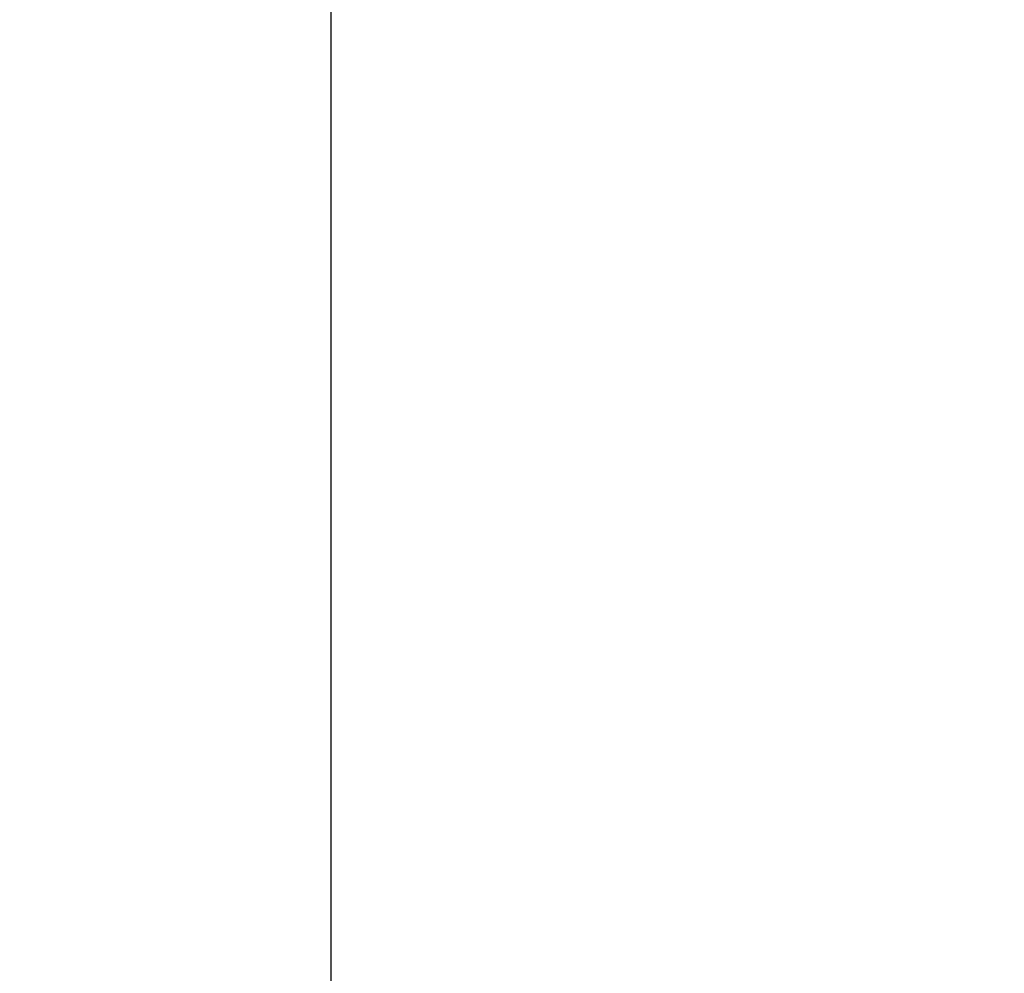
# Model space of a CAD drawing. Extents: x -1700 to 59, y 1035 to 2503.
# Drawn here: x -1700 to -1600, y 2110 to 2207 of the extents above; entities that cross this region are included whole.
import ezdxf

# ---------------------------------------------------------------- set-up
doc = ezdxf.new("R2010")
doc.units = 0
doc.header["$LTSCALE"] = 23.1
doc.header["$PDMODE"] = 3
doc.header["$PDSIZE"] = 0.3125
doc.layers.get('0').update_dxf_attribs({"linetype": 'CONTINUOUS'})
doc.layers.get('DEFPOINTS').update_dxf_attribs({"linetype": 'CONTINUOUS'})
doc.styles.get("Standard").update_dxf_attribs({"font": 'txt', "width": 0.8})
doc.dimstyles.new('DIMSTYLE_1', dxfattribs={"dimtxt": 25, "dimasz": 21, "dimexe": 2, "dimexo": 2, "dimgap": 6.25, "dimtad": 1, "dimcen": 0.09, "dimazin": 3, "dimtp": 0.8, "dimtm": 0.8, "dimtfac": 1, "dimtofl": 0, "dimtmove": 0, "dimatfit": 3})

# ---------------------------------------------------------------- blocks, each defined once
blk = doc.blocks.new('_FILLED')
at = {"color": 0, "linetype": 'BYBLOCK'}
blk.add_solid([(0, 0), (-1, 0.1667), (-1, -0.1667)], dxfattribs=at)
blk = doc.blocks.new('*D2')
at = {"color": 0, "linetype": 'CONTINUOUS'}
for p, q in [((-1501.54, 2345.31), (-1670.51, 2345.33)), ((-1668.51, 2324.33), (-1668.58, 1736.86)), ((-1501.61, 1715.84), (-1670.58, 1715.86))]:
    blk.add_line(p, q, dxfattribs=at)
at = {"layer": 'DEFPOINTS', "color": 0}
for p in [(-1499.54, 2345.31), (-1668.58, 1715.86), (-1499.61, 1715.84)]:
    blk.add_point(p, dxfattribs=at)
at = {"color": 0, "xscale": 21, "yscale": 21, "zscale": 21}
for p, rotation in [((-1668.51, 2345.33), 89.99349502960001), ((-1668.58, 1715.86), 269.9934950296)]:
    blk.add_blockref('_FILLED', p, dxfattribs=dict(at, rotation=rotation))
at = {"color": 0, "linetype": 'CONTINUOUS', "width": 0.8}
blk.add_text('630', height=25, rotation=89.9935, dxfattribs=at).set_placement((-1674.8, 2002.02))

msp = doc.modelspace()

# ---------------------------------------------------------------- dimensions: what is measured, and where the dimension line sits
at = {"color": 0, "linetype": 'CONTINUOUS'}
dim = msp.add_linear_dim(base=(-1668.583, 1715.862), p1=(-1499.536, 2345.308), p2=(-1499.608, 1715.842), angle=269.9935, text='630', dimstyle='DIMSTYLE_1', override={"dimdec": 0}, dxfattribs=at)
dim.commit()
dim.dimension.update_dxf_attribs({"geometry": '*D2', "text_midpoint": (-1668.548, 2027.023), "dimtype": 160})

doc.saveas('drawing.dxf')
